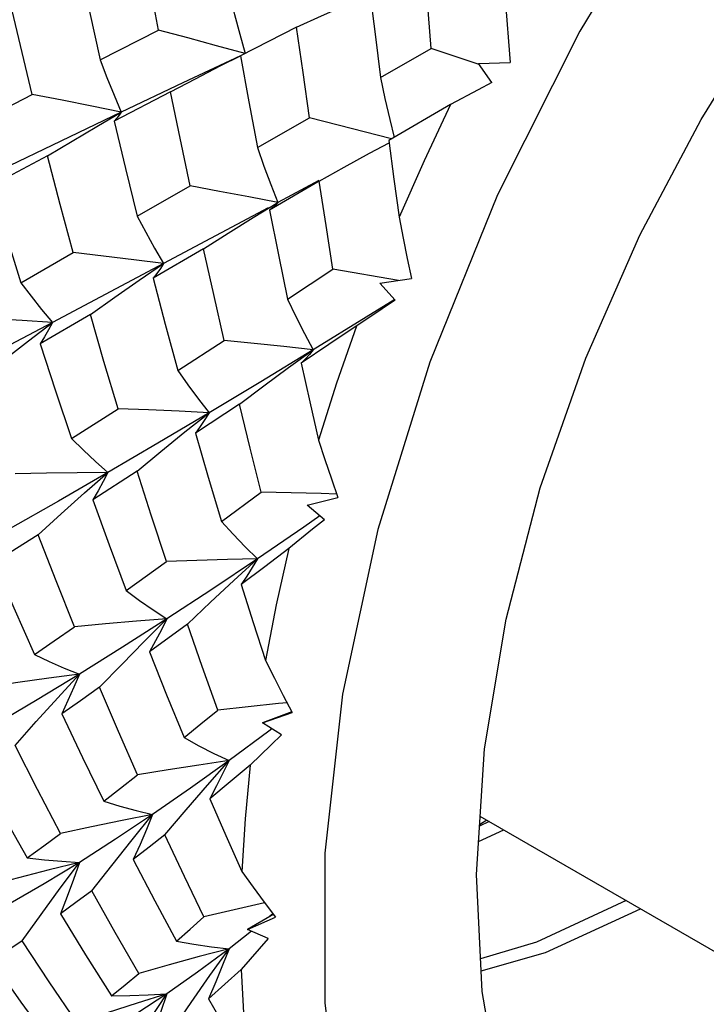
# Model space of a CAD drawing. Units: inches. Extents: x 0.4 to 16.6, y 0.6 to 10.4.
# Drawn here: x 15.7 to 15.8, y 3.4 to 3.6 of the extents above; entities that cross this region are included whole.
import ezdxf

# ---------------------------------------------------------------- set-up
doc = ezdxf.new("R2010")
doc.units = ezdxf.units.IN
doc.header["$LTSCALE"] = 0.935
doc.header["$MEASUREMENT"] = 0
doc.layers.get('0').update_dxf_attribs({"linetype": 'CONTINUOUS'})
doc.layers.add('AXIS', color=7, linetype='CONTINUOUS')

msp = doc.modelspace()

# ---------------------------------------------------------------- linework, layer by layer
at = {"color": 7, "linetype": 'CONTINUOUS'}
for p, q in [((15.74265, 3.63273), (15.74128, 3.65028)), ((15.67525, 3.63044), (15.68718, 3.63649)), ((15.71527, 3.63711), (15.70383, 3.63126)), ((15.73235, 3.62686), (15.74265, 3.63273)), ((15.75227, 3.62952), (15.74265, 3.63273)), ((15.75232, 3.62967), (15.75877, 3.62991)), ((15.755, 3.62581), (15.75232, 3.62967)), ((15.68963, 3.62393), (15.67812, 3.61795)), ((15.64967, 3.61727), (15.66145, 3.62336)), ((15.67457, 3.61686), (15.67958, 3.61977)), ((15.7466, 3.62131), (15.73403, 3.61396)), ((15.70728, 3.61255), (15.71792, 3.61862)), ((15.72375, 3.61713), (15.71792, 3.61862)), ((15.7346, 3.6143), (15.72375, 3.61713)), ((15.66458, 3.61085), (15.65319, 3.60483)), ((15.71986, 3.60569), (15.70976, 3.59979)), ((15.71979, 3.60582), (15.71147, 3.60136)), ((15.68281, 3.59858), (15.69357, 3.60473)), ((15.70949, 3.6003), (15.68818, 3.58892)), ((15.7064, 3.59829), (15.71147, 3.60136)), ((15.69632, 3.59194), (15.68604, 3.58594)), ((15.6591, 3.58502), (15.6698, 3.59114)), ((15.68818, 3.58892), (15.66555, 3.57691)), ((15.6832, 3.58552), (15.68818, 3.58892)), ((15.71344, 3.58168), (15.72268, 3.58775)), ((15.73605, 3.58547), (15.72268, 3.58775)), ((15.73221, 3.5849), (15.73864, 3.58585)), ((15.73533, 3.58145), (15.73221, 3.5849)), ((15.73271, 3.57971), (15.72184, 3.57241)), ((15.73533, 3.58145), (15.73271, 3.57971)), ((15.67331, 3.57852), (15.66304, 3.57254)), ((15.66555, 3.57691), (15.64376, 3.56542)), ((15.66068, 3.57318), (15.66555, 3.57691)), ((15.69108, 3.56714), (15.70054, 3.57327)), ((15.72184, 3.57241), (15.71622, 3.56865)), ((15.71362, 3.56771), (15.71865, 3.57133)), ((15.70362, 3.56027), (15.69467, 3.55438)), ((15.66942, 3.55328), (15.67892, 3.55933)), ((15.69253, 3.5546), (15.69744, 3.5585)), ((15.67206, 3.54216), (15.67682, 3.54633)), ((15.68282, 3.54663), (15.67378, 3.54079)), ((15.69998, 3.53638), (15.70805, 3.54236)), ((15.7174, 3.53965), (15.72368, 3.54124)), ((15.72092, 3.53669), (15.7174, 3.53965)), ((15.66265, 3.53365), (15.65371, 3.52798)), ((15.68054, 3.5223), (15.68875, 3.52818)), ((15.70251, 3.52435), (15.70729, 3.52874)), ((15.68424, 3.5119), (15.68884, 3.5165)), ((15.69304, 3.51542), (15.68533, 3.50982)), ((15.71255, 3.50089), (15.71437, 3.49742)), ((15.71432, 3.49757), (15.70832, 3.49531)), ((15.70832, 3.49531), (15.71437, 3.49742)), ((15.65797, 3.49069), (15.66228, 3.49557)), ((15.71221, 3.49288), (15.70832, 3.49531)), ((15.70959, 3.49366), (15.70152, 3.48764)), ((15.71021, 3.49413), (15.70959, 3.49366)), ((15.68845, 3.47249), (15.69276, 3.47757)), ((15.7545, 3.47519), (15.75252, 3.47428)), ((15.75402, 3.47547), (15.75254, 3.47454)), ((15.75232, 3.47112), (15.75744, 3.47349)), ((15.67357, 3.46106), (15.67764, 3.46627)), ((15.70869, 3.45876), (15.71098, 3.45575)), ((15.65942, 3.45093), (15.66324, 3.45627)), ((15.71064, 3.45634), (15.70527, 3.45322)), ((15.70527, 3.45322), (15.71098, 3.45575)), ((15.71043, 3.45641), (15.70968, 3.45578)), ((15.70947, 3.45136), (15.70527, 3.45322)), ((15.70606, 3.45287), (15.70152, 3.4493)), ((15.68999, 3.43279), (15.69377, 3.43831))]:
    msp.add_line(p, q, dxfattribs=at)
for points in [[(15.91405, 3.78834), (15.88818, 3.7714), (15.86248, 3.75048), (15.83755, 3.72596), (15.81397, 3.69835), (15.79229, 3.66825), (15.77291, 3.63625), (15.75616, 3.60291), (15.74237, 3.56884), (15.7318, 3.53471), (15.72463, 3.50114), (15.72102, 3.46876), (15.72102, 3.43819), (15.72464, 3.40999), (15.7318, 3.38469)], [(15.76191, 3.4032), (15.75661, 3.42019), (15.75306, 3.44056), (15.75189, 3.46441), (15.75353, 3.49005), (15.75792, 3.51644), (15.76488, 3.54318), (15.77416, 3.56961), (15.78518, 3.59467), (15.79762, 3.61826), (15.81151, 3.64065), (15.82684, 3.66189), (15.84338, 3.68161)], [(15.68718, 3.63649), (15.68534, 3.64632), (15.68358, 3.65602)], [(15.67098, 3.65015), (15.67309, 3.64025), (15.67525, 3.63044)], [(15.70164, 3.64377), (15.70264, 3.63969), (15.70369, 3.63567), (15.70478, 3.63172)], [(15.73014, 3.64467), (15.73124, 3.63569), (15.73235, 3.62686)], [(15.66145, 3.62336), (15.65903, 3.63336), (15.65669, 3.64339)], [(15.71527, 3.63711), (15.72033, 3.6394), (15.72543, 3.64163), (15.73026, 3.64366)], [(15.75776, 3.64287), (15.75807, 3.63849), (15.75841, 3.63417), (15.75877, 3.62991)], [(15.70478, 3.63172), (15.69898, 3.63331), (15.6931, 3.63491), (15.68718, 3.63649)], [(15.71792, 3.61862), (15.71658, 3.62785), (15.71527, 3.63711)], [(15.67525, 3.63044), (15.67665, 3.62682), (15.6781, 3.62326), (15.67958, 3.61977)], [(15.70383, 3.63127), (15.69209, 3.62572), (15.67958, 3.61977)], [(15.68963, 3.62393), (15.69466, 3.62659), (15.69972, 3.62919), (15.70384, 3.63125)], [(15.70383, 3.63126), (15.70554, 3.62188), (15.70728, 3.61255)], [(15.73235, 3.62686), (15.73326, 3.62254), (15.73423, 3.61829), (15.73513, 3.61461)], [(15.755, 3.62581), (15.75221, 3.62433), (15.7466, 3.62131)], [(15.69357, 3.60473), (15.69154, 3.61445), (15.68963, 3.62393)], [(15.67958, 3.61977), (15.67361, 3.62098), (15.66754, 3.62218), (15.66145, 3.62336)], [(15.67958, 3.61977), (15.66726, 3.61386), (15.65512, 3.60801)], [(15.67958, 3.61977), (15.67916, 3.61913), (15.67867, 3.61852), (15.67812, 3.61795)], [(15.7466, 3.62131), (15.74122, 3.60986), (15.73616, 3.59834)], [(15.67812, 3.61795), (15.68042, 3.60829), (15.68281, 3.59858)], [(15.66458, 3.61085), (15.66955, 3.61388), (15.67457, 3.61686)], [(15.73403, 3.61396), (15.73509, 3.6061), (15.73616, 3.59834)], [(15.70728, 3.61255), (15.70863, 3.60875), (15.71003, 3.60501), (15.71147, 3.60136)], [(15.71986, 3.60569), (15.72497, 3.60857), (15.73011, 3.61139), (15.73409, 3.61351)], [(15.6698, 3.59114), (15.66716, 3.60097), (15.66458, 3.61085)], [(15.72268, 3.58775), (15.72126, 3.59668), (15.71986, 3.60569)], [(15.65319, 3.60483), (15.65617, 3.59468), (15.6591, 3.58502)], [(15.71147, 3.60136), (15.70557, 3.60249), (15.69959, 3.60362), (15.69357, 3.60473)], [(15.71147, 3.60136), (15.71096, 3.60081), (15.71038, 3.60028), (15.70976, 3.59979)], [(15.70976, 3.59979), (15.71159, 3.59068), (15.71344, 3.58168)], [(15.68281, 3.59858), (15.68455, 3.59529), (15.68635, 3.59206), (15.68818, 3.58892)], [(15.69632, 3.59194), (15.70135, 3.59514), (15.7064, 3.59829)], [(15.73616, 3.59834), (15.73697, 3.5941), (15.73779, 3.58994), (15.73864, 3.58585)], [(15.70054, 3.57327), (15.6984, 3.58264), (15.69632, 3.59194)], [(15.68818, 3.58892), (15.68212, 3.58968), (15.67598, 3.59042), (15.6698, 3.59114)], [(15.68818, 3.58892), (15.68753, 3.58791), (15.68681, 3.58691), (15.68604, 3.58594)], [(15.68604, 3.58594), (15.68852, 3.57655), (15.69108, 3.56714)], [(15.6591, 3.58502), (15.66121, 3.58225), (15.66336, 3.57954), (15.66555, 3.57691)], [(15.67331, 3.57852), (15.67823, 3.58204), (15.6832, 3.58552)], [(15.71344, 3.58168), (15.71513, 3.57815), (15.71686, 3.57469), (15.71865, 3.57133)], [(15.73525, 3.58158), (15.72944, 3.57797), (15.71865, 3.57133)], [(15.66555, 3.57691), (15.65937, 3.57729), (15.6531, 3.57765), (15.64679, 3.57797)], [(15.67892, 3.55933), (15.67605, 3.56899), (15.67331, 3.57852)], [(15.66555, 3.57691), (15.66478, 3.57544), (15.66394, 3.57398), (15.66304, 3.57254)], [(15.72745, 3.57618), (15.72341, 3.56455), (15.71972, 3.55293)], [(15.65102, 3.56554), (15.65582, 3.56938), (15.66068, 3.57318)], [(15.66304, 3.57254), (15.66617, 3.56296), (15.66942, 3.55328)], [(15.71865, 3.57133), (15.71268, 3.57199), (15.70663, 3.57264), (15.70054, 3.57327)], [(15.71865, 3.57133), (15.70798, 3.56484), (15.69744, 3.5585)], [(15.71865, 3.57133), (15.7179, 3.57041), (15.71709, 3.56952), (15.71622, 3.56865)], [(15.70362, 3.56027), (15.7086, 3.56402), (15.71362, 3.56771)], [(15.71622, 3.56865), (15.71796, 3.56074), (15.71972, 3.55293)], [(15.69108, 3.56714), (15.69315, 3.56418), (15.69527, 3.5613), (15.69744, 3.5585)], [(15.70805, 3.54236), (15.70581, 3.55132), (15.70362, 3.56027)], [(15.69744, 3.5585), (15.68704, 3.55232), (15.67682, 3.54633)], [(15.69744, 3.5585), (15.69134, 3.55881), (15.68515, 3.55908), (15.67892, 3.55933)], [(15.69744, 3.5585), (15.69658, 3.55711), (15.69565, 3.55574), (15.69467, 3.55438)], [(15.68282, 3.54663), (15.68765, 3.55064), (15.69253, 3.5546)], [(15.69467, 3.55438), (15.69729, 3.54537), (15.69998, 3.53638)], [(15.66942, 3.55328), (15.67185, 3.55089), (15.67432, 3.54856), (15.67682, 3.54633)], [(15.71972, 3.55293), (15.72103, 3.54896), (15.72235, 3.54506), (15.72368, 3.54124)], [(15.67682, 3.54633), (15.66677, 3.54051), (15.65695, 3.53491)], [(15.67682, 3.54633), (15.67062, 3.54627), (15.66432, 3.54618), (15.65799, 3.54605)], [(15.67682, 3.54633), (15.67588, 3.54448), (15.67486, 3.54263), (15.67378, 3.54079)], [(15.68875, 3.52818), (15.68567, 3.53762), (15.68282, 3.54663)], [(15.66265, 3.53365), (15.66733, 3.53792), (15.67206, 3.54216)], [(15.72343, 3.54195), (15.72026, 3.54205), (15.71418, 3.54222), (15.70805, 3.54236)], [(15.67378, 3.54079), (15.67709, 3.53161), (15.68054, 3.5223)], [(15.71998, 3.53748), (15.71673, 3.53521), (15.70729, 3.52874)], [(15.69998, 3.53638), (15.70237, 3.53374), (15.70481, 3.53119), (15.70729, 3.52874)], [(15.72092, 3.53669), (15.71852, 3.53476), (15.71372, 3.53085)], [(15.67005, 3.5149), (15.66629, 3.52428), (15.66265, 3.53365)], [(15.71372, 3.53085), (15.70878, 3.52711), (15.70395, 3.52349)], [(15.71372, 3.53085), (15.71113, 3.51939), (15.70893, 3.50803)], [(15.65371, 3.52798), (15.65767, 3.51876), (15.66189, 3.50925)], [(15.70729, 3.52874), (15.70118, 3.52859), (15.69498, 3.5284), (15.68875, 3.52818)], [(15.70729, 3.52874), (15.698, 3.52251), (15.68884, 3.5165)], [(15.70729, 3.52874), (15.70624, 3.52698), (15.70513, 3.52523), (15.70395, 3.52349)], [(15.69304, 3.51542), (15.69775, 3.5199), (15.70251, 3.52435)], [(15.70395, 3.52349), (15.70641, 3.51575), (15.70893, 3.50803)], [(15.68054, 3.5223), (15.68327, 3.52028), (15.68604, 3.51834), (15.68884, 3.5165)], [(15.68884, 3.5165), (15.68265, 3.51601), (15.67637, 3.51547), (15.67005, 3.5149)], [(15.68884, 3.5165), (15.67985, 3.51074), (15.67105, 3.50524)], [(15.68884, 3.5165), (15.68774, 3.51428), (15.68657, 3.51205), (15.68533, 3.50982)], [(15.6992, 3.49793), (15.69604, 3.50679), (15.69304, 3.51542)], [(15.66189, 3.50925), (15.66594, 3.51204), (15.67005, 3.5149)], [(15.67515, 3.50256), (15.67967, 3.50724), (15.68424, 3.5119)], [(15.68533, 3.50982), (15.68881, 3.50103), (15.69236, 3.49232)], [(15.66189, 3.50925), (15.66491, 3.50783), (15.66797, 3.50649), (15.67105, 3.50524)], [(15.70893, 3.50803), (15.71074, 3.50442), (15.71255, 3.50089)], [(15.67105, 3.50524), (15.66481, 3.50441), (15.65848, 3.50353), (15.65211, 3.50261)], [(15.67105, 3.50524), (15.66244, 3.49999), (15.65406, 3.49503)], [(15.66228, 3.49557), (15.66665, 3.50043), (15.67105, 3.50524)], [(15.67105, 3.50524), (15.66992, 3.50256), (15.66872, 3.49987), (15.66744, 3.49716)], [(15.67515, 3.50256), (15.67125, 3.49982), (15.66744, 3.49716)], [(15.68288, 3.48474), (15.679, 3.49358), (15.67515, 3.50256)], [(15.71332, 3.49943), (15.71157, 3.49925), (15.70541, 3.49861), (15.6992, 3.49793)], [(15.69236, 3.49232), (15.69577, 3.4951), (15.6992, 3.49793)], [(15.66744, 3.49716), (15.67165, 3.48827), (15.67599, 3.47939)], [(15.69236, 3.49232), (15.69537, 3.49066), (15.69843, 3.4891), (15.70152, 3.48764)], [(15.71221, 3.49288), (15.71008, 3.49084), (15.70582, 3.4867)], [(15.66722, 3.47277), (15.66254, 3.48171), (15.65797, 3.49069)], [(15.70152, 3.48764), (15.69538, 3.48672), (15.68915, 3.48575), (15.68288, 3.48474)], [(15.70152, 3.48764), (15.69366, 3.48198), (15.68595, 3.47663)], [(15.69276, 3.47757), (15.69712, 3.48263), (15.70152, 3.48764)], [(15.70152, 3.48764), (15.70028, 3.48506), (15.69897, 3.48246), (15.69759, 3.47986)], [(15.65041, 3.48563), (15.65537, 3.47669), (15.66044, 3.46782)], [(15.70582, 3.4867), (15.70172, 3.48327), (15.69759, 3.47986)], [(15.70582, 3.4867), (15.70477, 3.47576), (15.70412, 3.46501)], [(15.67599, 3.47939), (15.67941, 3.48203), (15.68288, 3.48474)], [(15.67599, 3.47939), (15.67928, 3.47837), (15.6826, 3.47745), (15.68595, 3.47663)], [(15.69759, 3.47986), (15.70084, 3.47237), (15.70412, 3.46501)], [(15.68595, 3.47663), (15.67978, 3.4754), (15.67352, 3.47411), (15.66722, 3.47277)], [(15.68595, 3.47663), (15.6784, 3.47159), (15.67105, 3.46689)], [(15.67764, 3.46627), (15.68177, 3.47147), (15.68595, 3.47663)], [(15.68595, 3.47663), (15.68471, 3.4736), (15.6834, 3.47053), (15.68202, 3.46746)], [(15.66044, 3.46782), (15.66378, 3.47025), (15.66722, 3.47277)], [(15.68845, 3.47249), (15.68523, 3.46996), (15.68202, 3.46746)], [(15.69639, 3.45582), (15.69242, 3.46404), (15.68845, 3.47249)], [(15.66044, 3.46782), (15.66395, 3.46742), (15.6675, 3.46711), (15.67105, 3.46689)], [(15.68202, 3.46746), (15.68641, 3.45906), (15.69082, 3.45084)], [(15.67105, 3.46689), (15.66489, 3.46536), (15.65864, 3.46377), (15.65235, 3.46212)], [(15.67105, 3.46689), (15.66389, 3.46252), (15.65695, 3.4585)], [(15.66324, 3.45627), (15.66713, 3.4616), (15.67105, 3.46689)], [(15.67105, 3.46689), (15.66985, 3.46343), (15.66856, 3.45993), (15.6672, 3.4564)], [(15.70412, 3.46501), (15.70641, 3.46185), (15.70869, 3.45876)], [(15.67357, 3.46106), (15.67035, 3.45869), (15.6672, 3.4564)], [(15.68313, 3.44426), (15.67831, 3.45262), (15.67357, 3.46106)], [(15.78229, 3.45915), (15.78208, 3.459), (15.78188, 3.45889)], [(15.70877, 3.45866), (15.70871, 3.45865), (15.70257, 3.45725), (15.69639, 3.45582)], [(15.78235, 3.45911), (15.7641, 3.45064), (15.75273, 3.44723)], [(15.75285, 3.44478), (15.76596, 3.44854), (15.78526, 3.45743)], [(15.6672, 3.4564), (15.67232, 3.44804), (15.67757, 3.43972)], [(15.69082, 3.45084), (15.6936, 3.45331), (15.69639, 3.45582)], [(15.70947, 3.45136), (15.70764, 3.44928), (15.70399, 3.44507)], [(15.65942, 3.45093), (15.65626, 3.44879), (15.65324, 3.44678)], [(15.67053, 3.43424), (15.66492, 3.44254), (15.65942, 3.45093)], [(15.70152, 3.4493), (15.69546, 3.44768), (15.68932, 3.446), (15.68313, 3.44426)], [(15.70152, 3.4493), (15.69511, 3.44451), (15.68884, 3.4401)], [(15.69082, 3.45084), (15.69435, 3.45022), (15.69793, 3.44971), (15.70152, 3.4493)], [(15.69377, 3.43831), (15.69762, 3.44382), (15.70152, 3.4493)], [(15.70152, 3.4493), (15.7002, 3.44593), (15.6988, 3.44252), (15.69734, 3.43909)], [(15.65324, 3.44678), (15.65915, 3.43842), (15.66511, 3.43026)], [(15.67757, 3.43972), (15.68034, 3.44196), (15.68313, 3.44426)], [(15.70399, 3.44507), (15.70065, 3.44204), (15.69734, 3.43909)], [(15.70399, 3.44507), (15.70451, 3.43499), (15.70543, 3.42517)], [(15.68884, 3.4401), (15.6828, 3.43821), (15.67669, 3.43625), (15.67053, 3.43424)], [(15.68884, 3.4401), (15.68274, 3.43608), (15.67682, 3.43245)], [(15.67757, 3.43972), (15.68131, 3.43974), (15.68507, 3.43987), (15.68884, 3.4401)], [(15.68163, 3.42897), (15.68521, 3.43455), (15.68884, 3.4401)], [(15.68884, 3.4401), (15.68758, 3.4363), (15.68625, 3.43246), (15.68484, 3.4286)], [(15.69734, 3.43909), (15.70138, 3.43205), (15.70543, 3.42517)]]:
    msp.add_lwpolyline(points, dxfattribs=at)
at = {"layer": 'AXIS', "color": 7, "linetype": 'CONTINUOUS'}
msp.add_line((15.85201, 3.4189), (15.75265, 3.47626), dxfattribs=at)

doc.saveas('drawing.dxf')
